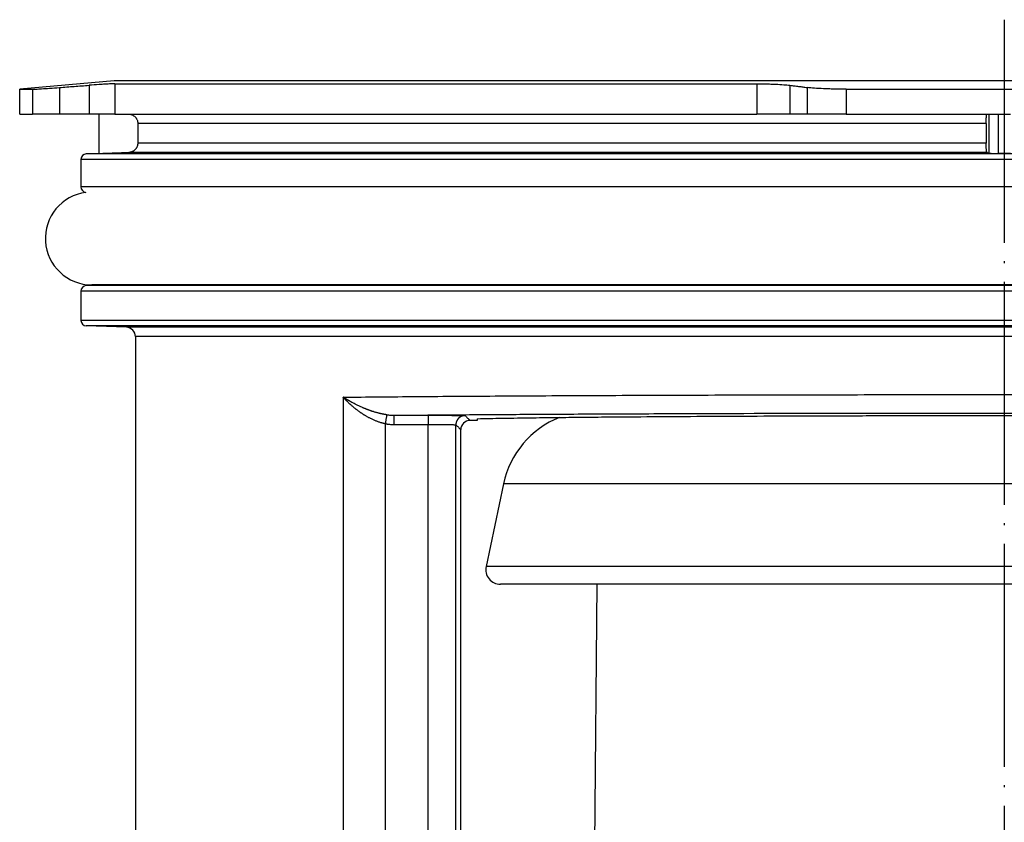
# Model space of a CAD drawing. Units: millimetres. Extents: x -382 to -276, y 481 to 687.
# Drawn here: x -382 to -329, y 644 to 687 of the extents above; entities that cross this region are included whole.
import ezdxf

# ---------------------------------------------------------------- set-up
doc = ezdxf.new("R2010")
doc.units = ezdxf.units.MM
doc.linetypes.add('DOT_CENTER', pattern=[14, 12, -1, 0, -1])
doc.layers.add('1', color=7, linetype='Continuous')

# ---------------------------------------------------------------- blocks, each defined once
blk = doc.blocks.new('HL541-GV-Dichtscheibe', base_point=(-356.915, 656.769))
at = {"color": 7, "linetype": 'Continuous'}
for p, q in [((-355.953, 662.17), (-356.897, 657.729)), ((-329.276, 656.769), (-356.12, 656.769)), ((-301.88, 656.769), (-329.276, 656.769))]:
    blk.add_line(p, q, dxfattribs=at)
at = {"color": 3, "linetype": 'Continuous'}
for p, q in [((-302.047, 662.17), (-355.953, 662.17)), ((-301.103, 657.729), (-356.897, 657.729))]:
    blk.add_line(p, q, dxfattribs=at)
at = {"color": 7, "linetype": 'Continuous'}
for centre, radius, start, end in [((-351.097, 661.138), 4.965, 111.8094, 168), ((-356.12, 657.563), 0.794, 168, 270)]:
    blk.add_arc(centre, radius, start, end, dxfattribs=at)
blk = doc.blocks.new('HL541-GV-Dichtscheibe-2K-1', base_point=(-356.915, 656.769))
blk.add_blockref('HL541-GV-Dichtscheibe', (-356.915, 656.769))
blk = doc.blocks.new('Artikel-HL310-510PrBlue-GV-Einsatz__6', base_point=(-382, 609.059))
at = {"color": 7, "linetype": 'Continuous'}
for p, q in [((-376.921, 683.856), (-382, 683.412)), ((-329, 683.856), (-376.921, 683.856)), ((-376.885, 683.7), (-342.317, 683.7)), ((-281.079, 683.856), (-329, 683.856)), ((-382, 682.07), (-382, 683.412)), ((-382, 683.412), (-381.312, 683.412)), ((-337.515, 683.412), (-320.485, 683.412)), ((-382, 682.07), (-381.312, 682.07)), ((-379.862, 682.07), (-381.312, 682.07)), ((-378.265, 682.07), (-379.862, 682.07)), ((-377.734, 682.07), (-378.265, 682.07)), ((-376.885, 682.07), (-377.734, 682.07)), ((-377.734, 682.07), (-377.734, 679.954)), ((-376.885, 682.07), (-376.141, 682.07)), ((-376.141, 682.07), (-342.317, 682.07)), ((-340.536, 682.07), (-342.317, 682.07)), ((-339.614, 682.07), (-340.536, 682.07)), ((-337.515, 682.07), (-339.614, 682.07)), ((-337.515, 682.07), (-329.933, 682.07)), ((-329.933, 682.07), (-329.833, 682.07)), ((-329.833, 682.07), (-329.339, 682.07)), ((-329.339, 682.07), (-328.661, 682.07)), ((-375.645, 681.574), (-375.645, 680.506)), ((-329.977, 681.574), (-329.977, 680.506)), ((-378.702, 679.633), (-378.702, 678.155)), ((-377.734, 679.954), (-378.415, 679.93)), ((-377.734, 679.954), (-377.734, 679.954)), ((-378.015, 672.88), (-378.431, 672.843)), ((-378.702, 672.547), (-378.702, 670.97)), ((-376.251, 670.597), (-378.415, 670.672)), ((-375.773, 670.101), (-375.773, 609.059)), ((-357.367, 665.586), (-357.762, 665.586)), ((-357.367, 665.678), (-357.367, 665.586)), ((-358.258, 625.315), (-358.258, 665.09)), ((-350.94, 656.769), (-351.141, 633.766))]:
    blk.add_line(p, q, dxfattribs=at)
at = {"color": 3, "linetype": 'Continuous'}
for p, q in [((-376.885, 683.7), (-376.885, 682.07)), ((-342.317, 683.7), (-342.317, 682.07)), ((-381.312, 683.412), (-381.312, 682.07)), ((-379.862, 683.503), (-379.862, 682.07)), ((-378.265, 683.622), (-378.265, 682.07)), ((-340.536, 683.622), (-340.536, 682.07)), ((-339.614, 683.503), (-339.614, 682.07)), ((-337.515, 683.412), (-337.515, 682.07)), ((-329.833, 682.07), (-329.833, 679.97)), ((-329.339, 682.07), (-329.339, 679.954)), ((-329.977, 681.574), (-375.645, 681.574)), ((-329.935, 680.01), (-376.124, 680.01)), ((-329.977, 680.506), (-375.645, 680.506)), ((-279.298, 679.633), (-378.702, 679.633)), ((-329, 679.93), (-378.415, 679.93)), ((-279.585, 679.93), (-329, 679.93)), ((-279.298, 678.155), (-378.702, 678.155)), ((-279.569, 672.843), (-378.431, 672.843)), ((-279.298, 672.547), (-378.702, 672.547)), ((-329, 670.97), (-378.702, 670.97)), ((-279.585, 670.672), (-378.415, 670.672)), ((-329, 670.597), (-376.251, 670.597)), ((-279.298, 670.97), (-329, 670.97)), ((-281.749, 670.597), (-329, 670.597)), ((-282.227, 670.101), (-375.773, 670.101)), ((-364.587, 666.837), (-364.587, 609.059)), ((-361.857, 665.864), (-360.007, 665.864)), ((-362.323, 665.407), (-362.323, 610.053)), ((-361.857, 665.368), (-360.007, 665.368)), ((-360.007, 625.054), (-360.007, 665.368)), ((-358.519, 625.054), (-358.519, 665.351))]:
    blk.add_line(p, q, dxfattribs=at)
at = {"color": 7, "linetype": 'Continuous'}
for centre, radius, start, end in [((-378.405, 679.633), 0.298, 92, 180), ((-378.405, 678.155), 0.298, 180, 263.9114), ((-378.405, 672.547), 0.298, 95, 180), ((-378.405, 670.97), 0.298, 180, 268), ((-376.269, 670.101), 0.496, 0, 88), ((-357.762, 665.09), 0.496, 90.0044, 179.9956)]:
    blk.add_arc(centre, radius, start, end, dxfattribs=at)
for points, knots in [([(-376.885, 683.7), (-376.953, 683.699), (-377.125, 683.695), (-377.407, 683.68), (-377.799, 683.656), (-378.087, 683.635), (-378.265, 683.622)], [0, 0, 0, 0, 0.203819, 0.515841, 0.84653, 1.381669, 1.381669, 1.381669, 1.381669]), ([(-342.317, 683.7), (-342.225, 683.7), (-342.046, 683.699), (-341.776, 683.695), (-341.525, 683.689), (-341.222, 683.677), (-340.898, 683.661), (-340.648, 683.634), (-340.536, 683.622)], [0, 0, 0, 0, 0.274415, 0.538281, 0.810166, 1.026582, 1.446733, 1.782698, 1.782698, 1.782698, 1.782698]), ([(-381.312, 683.412), (-381.251, 683.413), (-381.088, 683.418), (-380.781, 683.438), (-380.358, 683.466), (-380.038, 683.49), (-379.862, 683.503)], [0, 0, 0, 0, 0.180688, 0.490105, 0.922273, 1.452409, 1.452409, 1.452409, 1.452409]), ([(-379.862, 683.503), (-379.729, 683.513), (-379.462, 683.533), (-379.062, 683.563), (-378.664, 683.592), (-378.397, 683.612), (-378.265, 683.622)], [0, 0, 0, 0, 0.401838, 0.80101, 1.202848, 1.602014, 1.602014, 1.602014, 1.602014]), ([(-340.536, 683.622), (-340.46, 683.612), (-340.306, 683.592), (-340.076, 683.563), (-339.845, 683.533), (-339.691, 683.513), (-339.614, 683.503)], [0, 0, 0, 0, 0.2317052, 0.4649759, 0.6966398, 0.9300153, 0.9300153, 0.9300153, 0.9300153]), ([(-337.515, 683.412), (-337.633, 683.412), (-337.845, 683.413), (-338.166, 683.418), (-338.453, 683.425), (-338.81, 683.438), (-339.19, 683.457), (-339.484, 683.489), (-339.614, 683.503)], [0, 0, 0, 0, 0.354988, 0.635913, 0.962774, 1.214756, 1.710467, 2.102372, 2.102372, 2.102372, 2.102372]), ([(-376.141, 682.07), (-376.123, 682.07), (-376.091, 682.069), (-376.041, 682.061), (-375.996, 682.049), (-375.934, 682.027), (-375.864, 681.989), (-375.8, 681.937), (-375.756, 681.888), (-375.727, 681.849), (-375.703, 681.809), (-375.675, 681.75), (-375.651, 681.672), (-375.647, 681.607), (-375.645, 681.574)], [0, 0, 0, 0, 0.0528167, 0.0972837, 0.1502212, 0.1947707, 0.2919828, 0.3891926, 0.4420787, 0.4865898, 0.5352192, 0.583848, 0.6811177, 0.778386, 0.778386, 0.778386, 0.778386]), ([(-329.977, 681.574), (-329.977, 681.601), (-329.976, 681.649), (-329.975, 681.713), (-329.973, 681.764), (-329.971, 681.813), (-329.969, 681.867), (-329.965, 681.917), (-329.961, 681.958), (-329.957, 681.987), (-329.954, 682.012), (-329.949, 682.036), (-329.946, 682.057), (-329.936, 682.067), (-329.933, 682.07)], [0, 0, 0, 0, 0.0799854, 0.1442196, 0.1903816, 0.2350318, 0.2908175, 0.3515682, 0.387029, 0.4134896, 0.4406556, 0.4597244, 0.4889657, 0.5016883, 0.5016883, 0.5016883, 0.5016883]), ([(-375.645, 680.506), (-375.645, 680.49), (-375.646, 680.458), (-375.653, 680.411), (-375.665, 680.365), (-375.681, 680.318), (-375.701, 680.275), (-375.725, 680.235), (-375.751, 680.198), (-375.782, 680.163), (-375.817, 680.129), (-375.856, 680.099), (-375.898, 680.073), (-375.941, 680.051), (-375.985, 680.034), (-376.032, 680.021), (-376.078, 680.013), (-376.109, 680.011), (-376.124, 680.01)], [0, 0, 0, 0, 0.0475641, 0.0951283, 0.1427866, 0.1904452, 0.2419858, 0.2855472, 0.3291621, 0.3807797, 0.4243965, 0.4760123, 0.5275512, 0.5711141, 0.6227787, 0.66643, 0.7179856, 0.7615574, 0.7615574, 0.7615574, 0.7615574]), ([(-329.935, 680.01), (-329.938, 680.014), (-329.947, 680.026), (-329.952, 680.058), (-329.959, 680.104), (-329.965, 680.16), (-329.969, 680.219), (-329.972, 680.272), (-329.974, 680.33), (-329.976, 680.39), (-329.977, 680.452), (-329.977, 680.49), (-329.977, 680.506)], [0, 0, 0, 0, 0.0148682, 0.0459139, 0.0931564, 0.1550438, 0.2149647, 0.2698769, 0.3140542, 0.3883877, 0.4519451, 0.5004053, 0.5004053, 0.5004053, 0.5004053]), ([(-329.935, 680.01), (-329.926, 680.007), (-329.909, 680), (-329.884, 679.99), (-329.859, 679.98), (-329.842, 679.973), (-329.833, 679.97)], [0, 0, 0, 0, 0.027321, 0.0546423, 0.0819638, 0.1092855, 0.1092855, 0.1092855, 0.1092855]), ([(-329.833, 679.97), (-329.831, 679.969), (-329.826, 679.968), (-329.816, 679.966), (-329.801, 679.965), (-329.778, 679.963), (-329.746, 679.961), (-329.71, 679.96), (-329.661, 679.958), (-329.598, 679.956), (-329.528, 679.955), (-329.466, 679.955), (-329.418, 679.954), (-329.376, 679.954), (-329.35, 679.954), (-329.339, 679.954)], [0, 0, 0, 0, 0.00633, 0.0167744, 0.029924, 0.049688, 0.0873379, 0.1258211, 0.159567, 0.2328097, 0.3149723, 0.3692683, 0.4184124, 0.4607766, 0.4947321, 0.4947321, 0.4947321, 0.4947321]), ([(-328.661, 679.954), (-328.717, 679.954), (-328.83, 679.954), (-329, 679.954), (-329.17, 679.954), (-329.283, 679.954), (-329.339, 679.954)], [0, 0, 0, 0, 0.1696734, 0.3390998, 0.5087201, 0.6781995, 0.6781995, 0.6781995, 0.6781995]), ([(-357.367, 665.678), (-356.921, 665.688), (-355.92, 665.709), (-354.689, 665.726), (-353.66, 665.74), (-353.185, 665.745), (-352.941, 665.748)], [0, 0, 0, 0, 1.336844, 3.002645, 3.69419, 4.425862, 4.425862, 4.425862, 4.425862]), ([(-352.941, 665.748), (-352.491, 665.753), (-351.555, 665.763), (-349.779, 665.779), (-347.539, 665.796), (-344.807, 665.812), (-341.883, 665.826), (-338.802, 665.837), (-335.602, 665.845), (-332.321, 665.849), (-329, 665.851), (-325.679, 665.849), (-322.398, 665.845), (-319.198, 665.837), (-316.117, 665.826), (-313.193, 665.812), (-310.461, 665.796), (-308.221, 665.779), (-306.445, 665.763), (-305.509, 665.753), (-305.059, 665.748)], [0, 0, 0, 0, 1.349741, 2.810481, 5.326868, 8.069825, 11.00597, 14.099564, 17.312955, 20.60703, 23.941695, 27.276359, 30.570434, 33.783825, 36.87742, 39.813564, 42.556521, 45.072908, 46.533649, 47.883389, 47.883389, 47.883389, 47.883389])]:
    blk.add_open_spline(points, degree=3, knots=knots, dxfattribs=at)
blk.add_open_spline([(-377.734, 679.954), (-377.6, 679.959), (-377.332, 679.968), (-376.929, 679.982), (-376.526, 679.996), (-376.258, 680.005), (-376.124, 680.01)], degree=3, dxfattribs=at)
at = {"color": 3, "linetype": 'Continuous'}
for points, knots in [([(-364.587, 666.837), (-363.948, 666.844), (-362.626, 666.856), (-359.805, 666.88), (-355.988, 666.906), (-351.103, 666.931), (-345.88, 666.952), (-340.399, 666.967), (-334.743, 666.976), (-329.587, 666.978), (-324.997, 666.977), (-321.023, 666.972), (-317.108, 666.965), (-312.749, 666.954), (-308.034, 666.936), (-303.067, 666.912), (-298.496, 666.882), (-295.455, 666.857), (-293.813, 666.841), (-293.545, 666.839), (-293.413, 666.837)], [0, 0, 0, 0, 1.9191, 3.965758, 8.46116, 13.37133, 18.621171, 24.130441, 29.814902, 35.587634, 39.600768, 43.584304, 47.508861, 51.345497, 56.66076, 61.653746, 66.248105, 70.37359, 70.777478, 71.175268, 71.175268, 71.175268, 71.175268]), ([(-362.242, 665.889), (-362.25, 665.89), (-362.265, 665.893), (-362.288, 665.896), (-362.31, 665.899), (-362.331, 665.903), (-362.353, 665.906), (-362.37, 665.909), (-362.383, 665.911), (-362.39, 665.913), (-362.397, 665.914), (-362.403, 665.915), (-362.409, 665.916), (-362.413, 665.917), (-362.416, 665.917), (-362.428, 665.92), (-362.45, 665.924), (-362.481, 665.93), (-362.51, 665.936), (-362.539, 665.942), (-362.566, 665.948), (-362.606, 665.957), (-362.659, 665.97), (-362.726, 665.988), (-362.793, 666.006), (-362.861, 666.026), (-362.918, 666.043), (-362.964, 666.058), (-363.001, 666.069), (-363.038, 666.082), (-363.078, 666.095), (-363.119, 666.11), (-363.161, 666.125), (-363.204, 666.14), (-363.244, 666.156), (-363.282, 666.17), (-363.316, 666.183), (-363.352, 666.198), (-363.39, 666.212), (-363.428, 666.228), (-363.468, 666.245), (-363.509, 666.262), (-363.564, 666.286), (-363.631, 666.316), (-363.711, 666.353), (-363.79, 666.39), (-363.869, 666.429), (-363.948, 666.469), (-364.026, 666.51), (-364.088, 666.542), (-364.132, 666.567), (-364.161, 666.583), (-364.191, 666.599), (-364.222, 666.617), (-364.254, 666.635), (-364.287, 666.654), (-364.32, 666.673), (-364.354, 666.693), (-364.386, 666.712), (-364.416, 666.73), (-364.445, 666.748), (-364.471, 666.764), (-364.493, 666.778), (-364.512, 666.79), (-364.528, 666.8), (-364.54, 666.807), (-364.549, 666.813), (-364.558, 666.818), (-364.565, 666.823), (-364.571, 666.827), (-364.577, 666.831), (-364.581, 666.833), (-364.584, 666.835), (-364.586, 666.837), (-364.587, 666.837), (-364.587, 666.837)], [0, 0, 0, 0, 0.023843, 0.046774, 0.068725, 0.089623, 0.111973, 0.134305, 0.142635, 0.150371, 0.157417, 0.163675, 0.16905, 0.173447, 0.176768, 0.178918, 0.21121, 0.242516, 0.272762, 0.301871, 0.329766, 0.35637, 0.424607, 0.493617, 0.563375, 0.633855, 0.705028, 0.741811, 0.780193, 0.820164, 0.861712, 0.90483, 0.949507, 0.995734, 1.043504, 1.078949, 1.115985, 1.15459, 1.194745, 1.23643, 1.279624, 1.324309, 1.370465, 1.457774, 1.545427, 1.633364, 1.721522, 1.809839, 1.898252, 1.986697, 2.018213, 2.051086, 2.085277, 2.120746, 2.157454, 2.195364, 2.234435, 2.274629, 2.311075, 2.346339, 2.380398, 2.413226, 2.437021, 2.45967, 2.481135, 2.492768, 2.503499, 2.513255, 2.521964, 2.52955, 2.535943, 2.541066, 2.544849, 2.547216, 2.548095, 2.548095, 2.548095, 2.548095]), ([(-362.323, 665.407), (-362.339, 665.41), (-362.372, 665.417), (-362.412, 665.426), (-362.445, 665.434), (-362.465, 665.439), (-362.481, 665.443), (-362.493, 665.447), (-362.505, 665.45), (-362.537, 665.459), (-362.59, 665.474), (-362.663, 665.498), (-362.736, 665.524), (-362.81, 665.552), (-362.884, 665.582), (-362.959, 665.615), (-363.034, 665.65), (-363.105, 665.684), (-363.17, 665.718), (-363.23, 665.75), (-363.288, 665.782), (-363.344, 665.814), (-363.397, 665.846), (-363.449, 665.877), (-363.499, 665.908), (-363.546, 665.939), (-363.59, 665.969), (-363.637, 666), (-363.684, 666.033), (-363.733, 666.068), (-363.78, 666.102), (-363.824, 666.135), (-363.865, 666.166), (-363.907, 666.199), (-363.951, 666.234), (-363.999, 666.273), (-364.049, 666.315), (-364.101, 666.359), (-364.148, 666.4), (-364.189, 666.437), (-364.225, 666.47), (-364.262, 666.504), (-364.301, 666.541), (-364.341, 666.58), (-364.381, 666.619), (-364.419, 666.657), (-364.454, 666.694), (-364.485, 666.726), (-364.513, 666.756), (-364.534, 666.779), (-364.55, 666.796), (-364.56, 666.807), (-364.569, 666.817), (-364.576, 666.825), (-364.582, 666.831), (-364.585, 666.835), (-364.587, 666.837), (-364.587, 666.837)], [0, 0, 0, 0, 0.049918, 0.099822, 0.124747, 0.149641, 0.162061, 0.1745, 0.186924, 0.199329, 0.274789, 0.351476, 0.429384, 0.508505, 0.588828, 0.670337, 0.753018, 0.836851, 0.90605, 0.973799, 1.039966, 1.104419, 1.167019, 1.227626, 1.286096, 1.342284, 1.396041, 1.447215, 1.509597, 1.5697, 1.627382, 1.6825, 1.734907, 1.784454, 1.84227, 1.903863, 1.969083, 2.03778, 2.109809, 2.155353, 2.203675, 2.254652, 2.308165, 2.364095, 2.422322, 2.475186, 2.525578, 2.573433, 2.611777, 2.64764, 2.665394, 2.681114, 2.694564, 2.705506, 2.713704, 2.71892, 2.720918, 2.720918, 2.720918, 2.720918]), ([(-362.242, 665.889), (-362.243, 665.883), (-362.246, 665.865), (-362.252, 665.83), (-362.26, 665.781), (-362.27, 665.72), (-362.283, 665.648), (-362.296, 665.569), (-362.309, 665.488), (-362.318, 665.434), (-362.323, 665.407)], [0, 0, 0, 0, 0.0202422, 0.0552749, 0.1052252, 0.1686716, 0.2428075, 0.3237437, 0.4072121, 0.4892346, 0.4892346, 0.4892346, 0.4892346]), ([(-362.242, 665.889), (-362.213, 665.886), (-362.149, 665.878), (-362.076, 665.872), (-362.025, 665.869), (-362, 665.868), (-361.977, 665.867), (-361.944, 665.865), (-361.904, 665.865), (-361.872, 665.864), (-361.857, 665.864)], [0, 0, 0, 0, 0.0872037, 0.1930152, 0.2199776, 0.241362, 0.2674349, 0.2899308, 0.3401418, 0.3864404, 0.3864404, 0.3864404, 0.3864404]), ([(-361.857, 665.864), (-360.638, 665.875), (-358.307, 665.894), (-354.675, 665.918), (-350.888, 665.938), (-345.301, 665.961), (-337.982, 665.981), (-329.002, 665.988), (-320.02, 665.981), (-312.579, 665.961), (-306.991, 665.937), (-303.204, 665.917), (-299.692, 665.894), (-297.361, 665.875), (-296.143, 665.864)], [0, 0, 0, 0, 3.655274, 6.992831, 10.896205, 15.018298, 23.754692, 32.853097, 41.958177, 50.700105, 55.175137, 58.723275, 62.059646, 65.713927, 65.713927, 65.713927, 65.713927]), ([(-361.857, 665.864), (-361.857, 665.864), (-361.857, 665.863), (-361.857, 665.861), (-361.857, 665.857), (-361.857, 665.852), (-361.857, 665.846), (-361.857, 665.838), (-361.857, 665.828), (-361.857, 665.817), (-361.857, 665.804), (-361.857, 665.789), (-361.857, 665.773), (-361.857, 665.756), (-361.857, 665.737), (-361.857, 665.716), (-361.857, 665.692), (-361.857, 665.666), (-361.857, 665.638), (-361.857, 665.61), (-361.857, 665.58), (-361.857, 665.545), (-361.857, 665.504), (-361.857, 665.458), (-361.857, 665.413), (-361.857, 665.383), (-361.857, 665.368)], [0, 0, 0, 0, 0.0008479, 0.0030491, 0.0066523, 0.0117062, 0.0182597, 0.0263616, 0.0360606, 0.0473117, 0.0601762, 0.0745995, 0.0905271, 0.1079044, 0.1266768, 0.1467898, 0.1717446, 0.1981724, 0.2258571, 0.2545823, 0.2841318, 0.3142892, 0.3601614, 0.4061433, 0.4516211, 0.4959811, 0.4959811, 0.4959811, 0.4959811]), ([(-360.007, 665.864), (-359.989, 665.864), (-359.952, 665.864), (-359.908, 665.864), (-359.875, 665.864), (-359.825, 665.864), (-359.746, 665.864), (-359.638, 665.864), (-359.531, 665.864), (-359.427, 665.864), (-359.324, 665.863), (-359.223, 665.863), (-359.124, 665.863), (-359.027, 665.862), (-358.941, 665.862), (-358.865, 665.861), (-358.799, 665.861), (-358.736, 665.86), (-358.674, 665.86), (-358.615, 665.859), (-358.558, 665.859), (-358.503, 665.858), (-358.451, 665.858), (-358.402, 665.857), (-358.355, 665.857), (-358.311, 665.856), (-358.272, 665.856), (-358.236, 665.855), (-358.205, 665.854), (-358.176, 665.854), (-358.149, 665.853), (-358.125, 665.853), (-358.103, 665.852), (-358.084, 665.851), (-358.068, 665.851), (-358.054, 665.85), (-358.043, 665.85), (-358.034, 665.849), (-358.028, 665.848), (-358.025, 665.848), (-358.024, 665.847), (-358.023, 665.847)], [0, 0, 0, 0, 0.055189, 0.11034, 0.131599, 0.152857, 0.261743, 0.369545, 0.476031, 0.580964, 0.684111, 0.785235, 0.884104, 0.980482, 1.074134, 1.14227, 1.208309, 1.272178, 1.333806, 1.393123, 1.450056, 1.504535, 1.556488, 1.605844, 1.652532, 1.69648, 1.737618, 1.771651, 1.803231, 1.832339, 1.858956, 1.883064, 1.904646, 1.923682, 1.940154, 1.954046, 1.965338, 1.974015, 1.980063, 1.982661, 1.984229, 1.984229, 1.984229, 1.984229]), ([(-360.007, 665.864), (-360.007, 665.864), (-360.007, 665.863), (-360.007, 665.861), (-360.007, 665.857), (-360.007, 665.852), (-360.007, 665.846), (-360.007, 665.838), (-360.007, 665.828), (-360.007, 665.817), (-360.007, 665.804), (-360.007, 665.789), (-360.007, 665.773), (-360.007, 665.756), (-360.007, 665.737), (-360.007, 665.716), (-360.007, 665.692), (-360.007, 665.666), (-360.007, 665.638), (-360.007, 665.61), (-360.007, 665.58), (-360.007, 665.545), (-360.007, 665.504), (-360.007, 665.458), (-360.007, 665.413), (-360.007, 665.383), (-360.007, 665.368)], [0, 0, 0, 0, 0.0008479, 0.0030491, 0.0066523, 0.0117062, 0.0182597, 0.0263616, 0.0360606, 0.0473117, 0.0601762, 0.0745995, 0.0905271, 0.1079044, 0.1266768, 0.1467898, 0.1717446, 0.1981724, 0.2258571, 0.2545823, 0.2841318, 0.3142892, 0.3601614, 0.4061433, 0.4516211, 0.4959811, 0.4959811, 0.4959811, 0.4959811]), ([(-358.023, 665.847), (-358.03, 665.847), (-358.045, 665.847), (-358.068, 665.845), (-358.091, 665.843), (-358.113, 665.839), (-358.137, 665.834), (-358.16, 665.828), (-358.183, 665.821), (-358.206, 665.813), (-358.229, 665.803), (-358.251, 665.792), (-358.273, 665.78), (-358.295, 665.767), (-358.316, 665.752), (-358.336, 665.737), (-358.355, 665.72), (-358.374, 665.702), (-358.392, 665.684), (-358.408, 665.664), (-358.424, 665.644), (-358.438, 665.623), (-358.452, 665.601), (-358.464, 665.579), (-358.475, 665.557), (-358.484, 665.534), (-358.493, 665.511), (-358.5, 665.488), (-358.506, 665.465), (-358.511, 665.442), (-358.515, 665.419), (-358.517, 665.396), (-358.519, 665.374), (-358.519, 665.359), (-358.519, 665.351)], [0, 0, 0, 0, 0.0221157, 0.0446209, 0.0675025, 0.0907448, 0.1143305, 0.1382399, 0.1624514, 0.1869414, 0.2116845, 0.2366532, 0.2618187, 0.2871506, 0.3126171, 0.3381856, 0.3638225, 0.3894937, 0.415165, 0.4408019, 0.4663703, 0.4918369, 0.5171687, 0.5423342, 0.567303, 0.592046, 0.616536, 0.6407476, 0.664657, 0.6882427, 0.711485, 0.7343666, 0.7568718, 0.7789875, 0.7789875, 0.7789875, 0.7789875]), ([(-362.323, 665.407), (-362.312, 665.405), (-362.293, 665.402), (-362.264, 665.398), (-362.236, 665.394), (-362.197, 665.389), (-362.148, 665.383), (-362.076, 665.376), (-361.979, 665.37), (-361.901, 665.369), (-361.857, 665.368)], [0, 0, 0, 0, 0.0337608, 0.0587012, 0.0879185, 0.1173501, 0.1775556, 0.2345149, 0.3352466, 0.4683869, 0.4683869, 0.4683869, 0.4683869]), ([(-360.007, 665.368), (-359.999, 665.368), (-359.979, 665.368), (-359.945, 665.368), (-359.903, 665.368), (-359.854, 665.368), (-359.798, 665.368), (-359.736, 665.368), (-359.668, 665.368), (-359.596, 665.368), (-359.519, 665.368), (-359.434, 665.367), (-359.346, 665.367), (-359.258, 665.366), (-359.179, 665.366), (-359.111, 665.365), (-359.052, 665.364), (-359.002, 665.364), (-358.957, 665.363), (-358.91, 665.363), (-358.858, 665.362), (-358.802, 665.361), (-358.745, 665.36), (-358.689, 665.359), (-358.64, 665.358), (-358.598, 665.357), (-358.566, 665.356), (-358.542, 665.354), (-358.527, 665.354), (-358.521, 665.352), (-358.519, 665.351)], [0, 0, 0, 0, 0.025176, 0.05915, 0.101247, 0.150791, 0.207105, 0.269514, 0.337342, 0.409913, 0.486551, 0.566579, 0.664471, 0.752491, 0.830736, 0.899304, 0.95829, 1.007794, 1.04791, 1.09505, 1.148186, 1.204847, 1.262562, 1.31886, 1.37127, 1.412139, 1.4444, 1.467921, 1.48258, 1.488317, 1.488317, 1.488317, 1.488317])]:
    blk.add_open_spline(points, degree=3, knots=knots, dxfattribs=at)
for points in [[(-358.023, 665.847), (-358.001, 665.826), (-357.958, 665.782), (-357.893, 665.717), (-357.827, 665.651), (-357.784, 665.608), (-357.762, 665.586)], [(-358.519, 665.351), (-358.497, 665.33), (-358.454, 665.286), (-358.388, 665.221), (-358.323, 665.155), (-358.28, 665.112), (-358.258, 665.09)]]:
    blk.add_open_spline(points, degree=3, dxfattribs=at)
at = {"layer": '1', "color": 2, "linetype": 'DOT_CENTER'}
blk.add_line((-329, 687.152), (-329, 600.767), dxfattribs=at)
blk = doc.blocks.new('01086D-O-Ring-88x5__7', base_point=(-380.619, 672.88))
at = {"color": 7, "linetype": 'Continuous'}
blk.add_line((-279.819, 672.88), (-378.119, 672.88), dxfattribs=at)
blk.add_arc((-378.119, 675.38), 2.5, 97.2924, 270, dxfattribs=at)
blk = doc.blocks.new('HL0510_12EKK-WEB-Zeichnung__8', base_point=(-382, 603.5))
for name, p in [('Artikel-HL310-510PrBlue-GV-Einsatz__6', (-382, 609.059)), ('01086D-O-Ring-88x5__7', (-380.619, 672.88)), ('HL541-GV-Dichtscheibe-2K-1', (-356.915, 656.769))]:
    blk.add_blockref(name, p)
blk = doc.blocks.new('Vordans1', base_point=(-329, 643.678))
blk.add_blockref('HL0510_12EKK-WEB-Zeichnung__8', (-382, 603.5))

msp = doc.modelspace()

# ---------------------------------------------------------------- block references
msp.add_blockref('Vordans1', (-329, 643.678))

doc.saveas('drawing.dxf')
